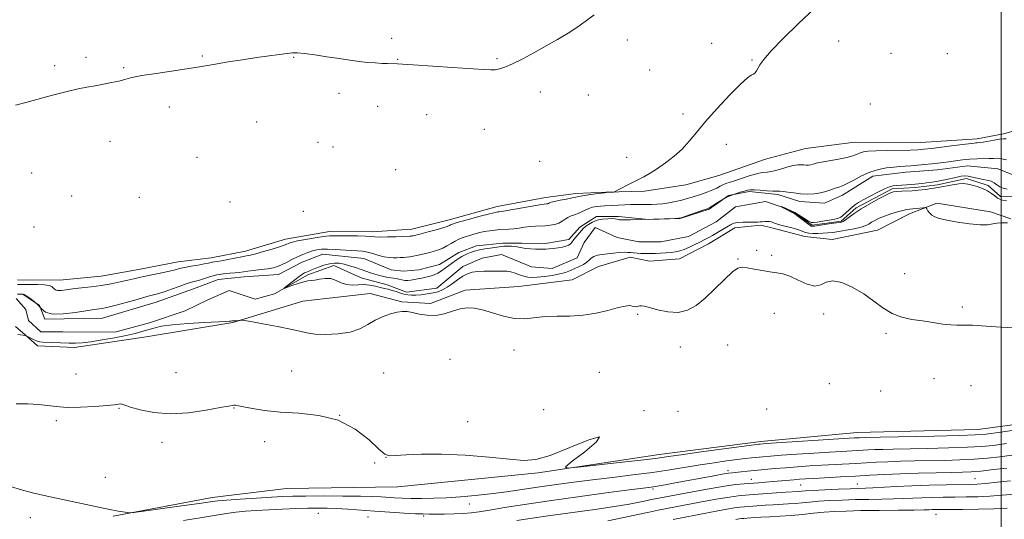
# Model space of a CAD drawing. Extents: x 2187300 to 2190200, y 287300 to 290200.
# Drawn here: x 2187624 to 2188001, y 288716 to 288907 of the extents above; entities that cross this region are included whole.
import ezdxf

# ---------------------------------------------------------------- set-up
doc = ezdxf.new("R2010")
doc.units = 0
doc.header["$MEASUREMENT"] = 0
doc.linetypes.add('rvrstm', pattern=[117.1, 50, -3.9, 0.5, -3.9, 0.5, -3.9, 0.5, -3.9, 50])
for name, color, linetype, lineweight in [('BREAKLINE DTM HARD', 7, 'Continuous', 0), ('CONTOUR INDEX', 41, 'Continuous', 13), ('CONTOUR INTERMEDIATE', 44, 'Continuous', 0), ('GRID LINE', 7, 'Continuous', 0), ('SPOT ELEVATION DTM', 2, 'Continuous', 13), ('STREAM - RIVER SINGLE LINE', 142, 'rvrstm', 0)]:
    doc.layers.add(name, color=color, linetype=linetype, lineweight=lineweight)

msp = doc.modelspace()

# ---------------------------------------------------------------- linework, layer by layer
at = {"layer": 'BREAKLINE DTM HARD'}
for points in [[(2188011.94, 288866.7, 1028.39), (2188000.88, 288863.64, 1028.48), (2187990.87, 288861.61, 1028.48), (2187969.31, 288860.2, 1028.91), (2187944.09, 288860.4, 1029.1), (2187925.14, 288857.92, 1029.14), (2187909.87, 288853.84, 1029.43), (2187891.95, 288847.67, 1029.62), (2187879.31, 288844.09, 1029.71), (2187863.52, 288841.59, 1029.85), (2187848.8, 288841.18, 1030.04), (2187837.23, 288840.74, 1030.47), (2187825.66, 288839.26, 1030.61), (2187807.23, 288835.72, 1030.61), (2187788.8, 288830.61, 1030.61), (2187774.58, 288827.04, 1030.65), (2187759.33, 288826.11, 1030.56), (2187743.03, 288826.24, 1030.61), (2187726.19, 288823.22, 1030.61), (2187710.91, 288818.61, 1030.61), (2187697.75, 288816.08, 1030.65), (2187685.13, 288814.61, 1030.8), (2187669.86, 288811.57, 1030.75), (2187655.65, 288809.06, 1030.84), (2187639.87, 288807.6, 1030.89), (2187623.58, 288807.73, 1030.98)], [(2187625.72, 288802.14, 1027.96), (2187632, 288797.89, 1027.92), (2187634.06, 288792.62, 1027.87), (2187656.14, 288792.97, 1027.16), (2187676.68, 288799.11, 1027.21), (2187690.91, 288804.26, 1027.11), (2187700.4, 288807.86, 1027.07), (2187710.4, 288808.83, 1027.3), (2187723.55, 288809.78, 1027.16), (2187732.52, 288814.44, 1027.11), (2187740.43, 288817.53, 1027.11), (2187756.18, 288815.83, 1026.97), (2187766.66, 288811.55, 1026.88), (2187771.39, 288810.98, 1026.69), (2187777.17, 288811.46, 1026.59), (2187785.07, 288813.5, 1026.59), (2187792.47, 288818.18, 1026.5), (2187799.32, 288820.75, 1026.45), (2187809.31, 288821.72, 1026.41), (2187816.67, 288821.67, 1026.41), (2187825.61, 288821.6, 1026.41), (2187834.55, 288823.1, 1026.5), (2187838.8, 288827.8, 1026.5), (2187845.14, 288831.95, 1026.41), (2187853.55, 288831.89, 1026.26), (2187865.1, 288830.75, 1025.98), (2187877.19, 288831.18, 1025.98), (2187888.26, 288834.77, 1025.89), (2187895.66, 288839.97, 1025.93), (2187903.55, 288841.48, 1025.75), (2187914.58, 288840.34, 1025.7), (2187922.97, 288837.65, 1025.51), (2187932.43, 288837.05, 1025.37), (2187939.28, 288840.15, 1025.37), (2187950.91, 288847.42, 1025.32), (2187963.53, 288848.89, 1025.27), (2187975.63, 288849.85, 1025.18), (2187987.2, 288851.34, 1025.04), (2187998.76, 288850.19, 1024.8), (2188009.76, 288845.9, 1024.71)], [(2187622.91, 288789.87, 1027.64), (2187626.57, 288786.68, 1027.97), (2187631.26, 288782.44, 1028.3), (2187645.45, 288781.81, 1028.34), (2187672.81, 288785.8, 1028.86), (2187705.97, 288791.32, 1028.11), (2187732.84, 288799.52, 1027.21), (2187741.78, 288800.5, 1026.88), (2187758.62, 288802.47, 1027.45), (2187770.68, 288799.22, 1027.83), (2187781.71, 288798.61, 1027.68), (2187794.89, 288803.76, 1027.73), (2187815.4, 288805.17, 1027.17), (2187835.92, 288807.64, 1027.35), (2187845.95, 288812.82, 1027.17), (2187858.07, 288816.4, 1026.55), (2187865.41, 288814.77, 1026.98), (2187876.98, 288815.73, 1026.93), (2187888.07, 288821.42, 1026.88), (2187898.1, 288827.65, 1026.79), (2187908.1, 288828.62, 1026.32), (2187912.29, 288827.54, 1026.65), (2187924.88, 288824.29, 1026.69), (2187935.39, 288823.15, 1027.54), (2187952.76, 288826.7, 1027.17), (2187964.9, 288832.91, 1026.51), (2187975.44, 288837.03, 1025.66), (2187995.91, 288833.72, 1025.66), (2188003.78, 288831.03, 1025.85)], [(2187660.27, 288717.25, 1032.11), (2187698.17, 288724.31, 1031.45), (2187726.58, 288727.76, 1030.79), (2187769.16, 288728.48, 1030.46), (2187822.82, 288733.84, 1030.13), (2187869.12, 288740.84, 1029.47), (2187908.06, 288745.79, 1029.61), (2187944.88, 288749.18, 1029.19), (2187991.14, 288750.39, 1029.05), (2188035.86, 288756.34, 1029.28), (2188081.61, 288758.61, 1029.14), (2188126.31, 288761.42, 1029.99), (2188154.76, 288769.6, 1030.65), (2188179.98, 288768.35, 1033.43), (2188213.12, 288772.3, 1036.41), (2188249.41, 288774.64, 1038.1), (2188291.45, 288774.31, 1037.63), (2188345.6, 288775.99, 1036.83), (2188390.81, 288776.16, 1035.89)]]:
    msp.add_polyline3d(points, dxfattribs=at)
at = {"layer": 'CONTOUR INDEX', "flags": 128}
for points, elevation in [([(2187623.649, 288805.917), (2187628.501, 288805.917), (2187631.4091, 288805.87), (2187634.012, 288805.729), (2187635.748, 288805.46), (2187636.743, 288805.087), (2187637.2959, 288804.648), (2187637.694, 288804.191), (2187638.179, 288803.805), (2187638.982, 288803.59), (2187640.307, 288803.615), (2187642.2351, 288803.834), (2187644.8211, 288804.168), (2187648.067, 288804.559), (2187651.76, 288805.014), (2187655.632, 288805.557), (2187659.425, 288806.1971), (2187662.903, 288806.873), (2187665.84, 288807.5089), (2187668.136, 288808.054), (2187670.2019, 288808.557), (2187672.577, 288809.093), (2187675.608, 288809.714), (2187678.879, 288810.37), (2187681.779, 288810.987), (2187683.901, 288811.511), (2187685.628, 288811.973), (2187687.546, 288812.422), (2187690.046, 288812.892), (2187692.753, 288813.354), (2187695.098, 288813.765), (2187696.661, 288814.0889), (2187698.271, 288814.489), (2187698.954, 288814.6), (2187699.975, 288814.742), (2187701.644, 288815.015), (2187704.117, 288815.474), (2187709.436, 288816.492), (2187711.247, 288816.816), (2187712.824, 288817.132), (2187714.853, 288817.641), (2187717.776, 288818.471), (2187721.05, 288819.455), (2187723.888, 288820.352), (2187725.7021, 288820.978), (2187726.692, 288821.374), (2187727.261, 288821.639), (2187727.821, 288821.866), (2187728.83, 288822.143), (2187730.76, 288822.554), (2187733.856, 288823.139), (2187737.464, 288823.768), (2187740.702, 288824.269), (2187742.975, 288824.514), (2187744.819, 288824.566), (2187747.058, 288824.535), (2187753.779, 288824.473), (2187756.839, 288824.403), (2187758.851, 288824.278), (2187760.387, 288824.148), (2187762.306, 288824.076), (2187765.179, 288824.104), (2187768.438, 288824.196), (2187773.707, 288824.395), (2187774.072, 288824.422), (2187774.3759, 288824.458), (2187774.699, 288824.508), (2187775.049, 288824.576), (2187775.498, 288824.681), (2187778.044, 288825.341), (2187780.713, 288826.044), (2187783.772, 288826.866), (2187786.423, 288827.615), (2187788.067, 288828.144), (2187788.902, 288828.483), (2187789.326, 288828.706), (2187789.763, 288828.905), (2187790.737, 288829.2249), (2187792.798, 288829.824), (2187796.224, 288830.787), (2187800.214, 288831.888), (2187803.693, 288832.825), (2187805.851, 288833.37), (2187806.937, 288833.598), (2187807.467, 288833.658), (2187807.96, 288833.695), (2187808.967, 288833.831), (2187811.048, 288834.185), (2187821.945, 288836.199), (2187824.073, 288836.553), (2187825.132, 288836.688), (2187826.092, 288836.763), (2187826.503, 288836.8329), (2187826.863, 288836.95), (2187827.212, 288837.126), (2187827.849, 288837.377), (2187829.139, 288837.718), (2187831.276, 288838.149), (2187833.756, 288838.6079), (2187835.903, 288839.019), (2187837.272, 288839.329), (2187838.334, 288839.586), (2187839.793, 288839.863), (2187842.107, 288840.208), (2187844.7629, 288840.565), (2187848.288, 288841.014), (2187848.901, 288841.081), (2187851.391, 288841.236), (2187851.805, 288841.287), (2187852.336, 288841.505), (2187853.438, 288842.075), (2187857.983, 288844.456), (2187863.251, 288847.1771), (2187865.769, 288848.559), (2187868.513, 288850.247), (2187871.638, 288852.417), (2187874.905, 288854.976), (2187877.974, 288857.766), (2187880.664, 288860.716), (2187883.431, 288864.096), (2187886.889, 288868.265), (2187891.381, 288873.34), (2187896.179, 288878.481), (2187900.28, 288882.613), (2187902.939, 288884.963), (2187904.42, 288885.985), (2187905.242, 288886.44), (2187905.8501, 288886.964), (2187906.397, 288887.704), (2187907.731, 288890), (2187909.222, 288892.06), (2187912.062, 288895.341), (2187916.641, 288900.112), (2187922.417, 288905.791), (2187928.619, 288911.587)], 1030), ([(2188027.108, 288753.335), (2187999.798, 288749.398), (2187994.325, 288748.648), (2187990.0481, 288748.28), (2187984.053, 288748.0761), (2187974.432, 288747.859), (2187953.77, 288747.438), (2187948.181, 288747.3131), (2187945.725, 288747.242), (2187943.917, 288747.147), (2187941.825, 288747.02), (2187910.135, 288744.969), (2187907.827, 288744.796), (2187907.286, 288744.735), (2187905.516, 288744.506), (2187893.933, 288742.947), (2187885.256, 288741.764), (2187877.616, 288740.709), (2187872.597, 288740), (2187868.619, 288739.4561), (2187863.313, 288738.801), (2187855.137, 288737.849), (2187838.093, 288735.913), (2187833.91, 288735.535), (2187833.345, 288736.127), (2187835.914, 288738.197), (2187840.716, 288741.852), (2187845.1939, 288745.6), (2187846.373, 288747.5461), (2187842.281, 288746.4191), (2187834.956, 288743.432), (2187827.441, 288740.421), (2187821.9521, 288738.829), (2187817.407, 288738.526), (2187811.901, 288738.9929), (2187804.095, 288739.752), (2187794.922, 288740.497), (2187785.883, 288740.968), (2187778.244, 288740.987), (2187772.3359, 288740.713), (2187768.253, 288740.389), (2187765.869, 288740.307), (2187764.174, 288740.963), (2187761.935, 288742.901), (2187758.169, 288746.373), (2187752.894, 288750.443), (2187746.3769, 288753.882), (2187738.965, 288755.789), (2187731.321, 288756.58), (2187724.187, 288757.004), (2187718.19, 288757.642), (2187713.495, 288758.4201), (2187710.152, 288759.099), (2187708.125, 288759.495), (2187707.04, 288759.651), (2187706.435, 288759.6649), (2187705.786, 288759.595), (2187704.31, 288759.334), (2187701.16, 288758.733), (2187695.817, 288757.755), (2187689.075, 288756.801), (2187682.06, 288756.3829), (2187675.755, 288756.8461), (2187670.588, 288757.862), (2187666.848, 288758.936), (2187664.672, 288759.67), (2187663.594, 288760.053), (2187663.001, 288760.167), (2187662.272, 288760.091), (2187660.779, 288759.871), (2187657.889, 288759.543), (2187653.269, 288759.1671), (2187647.775, 288758.878), (2187642.565, 288758.831), (2187638.477, 288759.117), (2187635.085, 288759.573), (2187631.647, 288759.972), (2187627.593, 288760.15), (2187623.049, 288760.1951)], 1030), ([(2188005.228, 288725.621), (2188000.416, 288725.208), (2187995.676, 288724.849), (2187991.1081, 288724.647), (2187986.666, 288724.565), (2187982.27, 288724.527), (2187977.8809, 288724.473), (2187973.633, 288724.385), (2187969.703, 288724.263), (2187966.169, 288724.108), (2187962.706, 288723.945), (2187958.888, 288723.804), (2187954.408, 288723.705), (2187949.438, 288723.62), (2187944.265, 288723.5091), (2187939.17, 288723.344), (2187934.404, 288723.126), (2187930.21, 288722.869), (2187926.746, 288722.587), (2187923.822, 288722.31), (2187921.163, 288722.069), (2187918.524, 288721.882), (2187912.834, 288721.551), (2187909.668, 288721.339), (2187901.859, 288720.786), (2187900.061, 288720.622), (2187897.9449, 288720.336), (2187895.086, 288719.855), (2187891.568, 288719.207), (2187887.603, 288718.446), (2187874.51, 288715.894)], 1040)]:
    msp.add_lwpolyline(points, dxfattribs=dict(at, elevation=elevation))
at = {"layer": 'CONTOUR INTERMEDIATE', "flags": 128}
for points, elevation in [([(2187622.818, 288874.587), (2187626.807, 288875.618), (2187637.477, 288878.495), (2187642.656, 288879.825), (2187646.807, 288880.773), (2187650.1911, 288881.435), (2187653.296, 288881.985), (2187656.481, 288882.565), (2187659.6, 288883.18), (2187662.38, 288883.805), (2187664.739, 288884.426), (2187667.374, 288885.088), (2187671.174, 288885.85), (2187676.659, 288886.741), (2187688.462, 288888.485), (2187692.527, 288889.125), (2187699.414, 288890.307), (2187704.209, 288891.097), (2187709.727, 288891.971), (2187715.1921, 288892.798), (2187719.95, 288893.474), (2187723.826, 288893.986), (2187726.7649, 288894.344), (2187728.862, 288894.549), (2187730.809, 288894.556), (2187733.45, 288894.308), (2187737.361, 288893.783), (2187742.044, 288893.093), (2187746.735, 288892.383), (2187750.831, 288891.774), (2187754.37, 288891.292), (2187757.552, 288890.937), (2187760.512, 288890.705), (2187763.131, 288890.568), (2187765.2231, 288890.496), (2187769.079, 288890.413), (2187770.936, 288890.309), (2187775.019, 288890.043), (2187790.063, 288889.013), (2187801.998, 288888.178), (2187804.691, 288888.048), (2187806.406, 288888.115), (2187808.068, 288888.408), (2187810.16, 288889.093), (2187813.054, 288890.367), (2187816.931, 288892.319), (2187821.203, 288894.596), (2187825.091, 288896.734), (2187828.0209, 288898.389), (2187830.241, 288899.687), (2187832.203, 288900.874), (2187834.279, 288902.157), (2187836.518, 288903.587), (2187838.887, 288905.177), (2187841.396, 288906.965), (2187844.225, 288909.087)], 1032), ([(2187623.578, 288802.216), (2187624.711, 288802.2029), (2187625.323, 288802.208), (2187625.694, 288802.1869), (2187626.126, 288802.013), (2187626.926, 288801.537), (2187628.287, 288800.654), (2187629.942, 288799.44), (2187631.512, 288798.014), (2187632.803, 288796.531), (2187634.3779, 288795.278), (2187636.988, 288794.579), (2187641.069, 288794.638), (2187645.7981, 288795.184), (2187652.937, 288796.263), (2187655.99, 288796.693), (2187657.201, 288796.908), (2187658.858, 288797.29), (2187661.431, 288797.97), (2187665.159, 288799.013), (2187669.352, 288800.197), (2187673.087, 288801.234), (2187675.718, 288801.928), (2187677.7111, 288802.465), (2187679.805, 288803.122), (2187682.525, 288804.088), (2187685.516, 288805.181), (2187688.2049, 288806.1301), (2187690.19, 288806.743), (2187691.739, 288807.163), (2187693.291, 288807.613), (2187695.192, 288808.251), (2187697.423, 288808.969), (2187699.872, 288809.593), (2187702.408, 288809.994), (2187704.82, 288810.224), (2187706.874, 288810.379), (2187708.457, 288810.5419), (2187711.71, 288810.978), (2187716.887, 288811.593), (2187719.432, 288811.945), (2187721.423, 288812.324), (2187723.062, 288812.802), (2187724.692, 288813.469), (2187726.575, 288814.374), (2187728.649, 288815.416), (2187730.774, 288816.453), (2187732.826, 288817.366), (2187734.758, 288818.125), (2187736.54, 288818.721), (2187738.2, 288819.1459), (2187740.004, 288819.394), (2187742.272, 288819.455), (2187745.189, 288819.342), (2187751.335, 288818.938), (2187753.684, 288818.808), (2187755.635, 288818.646), (2187757.537, 288818.312), (2187759.65, 288817.727), (2187761.861, 288817.043), (2187763.969, 288816.476), (2187765.814, 288816.185), (2187767.411, 288816.112), (2187768.8211, 288816.147), (2187770.103, 288816.2), (2187771.313, 288816.267), (2187772.511, 288816.366), (2187773.748, 288816.512), (2187775.064, 288816.718), (2187776.492, 288816.996), (2187778.0541, 288817.352), (2187779.706, 288817.762), (2187781.393, 288818.197), (2187783.066, 288818.646), (2187784.717, 288819.163), (2187786.3449, 288819.821), (2187787.95, 288820.658), (2187789.521, 288821.5819), (2187791.05, 288822.465), (2187792.546, 288823.212), (2187794.102, 288823.855), (2187795.833, 288824.457), (2187797.814, 288825.061), (2187799.964, 288825.634), (2187802.165, 288826.126), (2187804.312, 288826.494), (2187806.351, 288826.746), (2187808.242, 288826.899), (2187811.68, 288827.063), (2187813.497, 288827.2171), (2187815.532, 288827.495), (2187817.692, 288827.822), (2187819.836, 288828.0979), (2187821.856, 288828.251), (2187825.6489, 288828.412), (2187827.509, 288828.574), (2187829.267, 288828.8769), (2187830.809, 288829.377), (2187832.067, 288830.091), (2187833.161, 288830.889), (2187834.255, 288831.603), (2187835.477, 288832.118), (2187836.797, 288832.538), (2187838.146, 288833.022), (2187839.4731, 288833.676), (2187840.804, 288834.4), (2187842.186, 288835.0421), (2187843.651, 288835.486), (2187845.1779, 288835.759), (2187846.73, 288835.922), (2187848.2939, 288836.031), (2187856.002, 288836.421), (2187858.195, 288836.49), (2187860.29, 288836.503), (2187864.256, 288836.473), (2187866.212, 288836.504), (2187868.251, 288836.614), (2187870.472, 288836.839), (2187872.919, 288837.201), (2187875.429, 288837.67), (2187877.787, 288838.203), (2187879.847, 288838.765), (2187881.738, 288839.357), (2187885.738, 288840.655), (2187887.829, 288841.3571), (2187889.714, 288842.079), (2187891.237, 288842.803), (2187892.478, 288843.478), (2187893.578, 288844.051), (2187894.7, 288844.501), (2187898.036, 288845.607), (2187900.667, 288846.528), (2187903.61, 288847.523), (2187906.356, 288848.315), (2187908.556, 288848.722), (2187910.498, 288848.95), (2187912.626, 288849.298), (2187915.235, 288849.971), (2187918.0011, 288850.778), (2187920.449, 288851.432), (2187922.227, 288851.722), (2187923.478, 288851.739), (2187924.47, 288851.6531), (2187925.419, 288851.607), (2187926.343, 288851.638), (2187927.209, 288851.756), (2187928.0641, 288851.971), (2187929.273, 288852.286), (2187931.28, 288852.704), (2187937.835, 288853.822), (2187941.0289, 288854.48), (2187943.321, 288855.165), (2187944.889, 288855.808), (2187946.107, 288856.336), (2187947.374, 288856.6939), (2187949.196, 288856.917), (2187952.105, 288857.062), (2187956.364, 288857.178), (2187965.3309, 288857.377), (2187968.201, 288857.486), (2187970.494, 288857.669), (2187973.321, 288857.995), (2187982.016, 288859.074), (2187989.682, 288860.056), (2187990.331, 288860.121), (2187990.908, 288860.153), (2187991.738, 288860.227), (2187993.093, 288860.424), (2187997.386, 288861.196), (2187999.387, 288861.507), (2188000.763, 288861.628), (2188001.906, 288861.714)], 1028), ([(2187765.508, 288804.043), (2187764.058, 288804.397), (2187762.449, 288804.79), (2187760.566, 288805.261), (2187758.457, 288805.686), (2187756.212, 288805.898), (2187753.9181, 288805.813), (2187751.653, 288805.691), (2187749.491, 288805.874), (2187747.471, 288806.576), (2187745.505, 288807.478), (2187743.47, 288808.133), (2187741.303, 288808.219), (2187739.191, 288807.926), (2187737.379, 288807.5731), (2187736, 288807.386), (2187734.735, 288807.237), (2187733.151, 288806.906), (2187730.985, 288806.253), (2187728.652, 288805.454), (2187726.739, 288804.766), (2187725.7209, 288804.413), (2187725.634, 288804.506), (2187726.402, 288805.123), (2187729.707, 288807.659), (2187731.4069, 288808.922), (2187732.646, 288809.783), (2187733.501, 288810.306), (2187734.156, 288810.64), (2187734.799, 288810.926), (2187735.647, 288811.271), (2187736.92, 288811.774), (2187738.747, 288812.4801), (2187740.893, 288813.232), (2187743.03, 288813.819), (2187744.924, 288814.074), (2187746.701, 288814), (2187748.584, 288813.646), (2187750.7189, 288813.07), (2187752.966, 288812.366), (2187755.1119, 288811.641), (2187758.721, 288810.388), (2187760.4, 288809.845), (2187762.133, 288809.345), (2187763.821, 288808.922), (2187765.318, 288808.619), (2187766.527, 288808.457), (2187767.548, 288808.354), (2187768.531, 288808.206), (2187769.591, 288807.944), (2187770.7111, 288807.651), (2187771.841, 288807.447), (2187772.952, 288807.422), (2187774.098, 288807.549), (2187775.355, 288807.7739), (2187776.774, 288808.05), (2187778.312, 288808.364), (2187779.904, 288808.711), (2187781.489, 288809.1), (2187783.035, 288809.588), (2187784.517, 288810.243), (2187785.921, 288811.109), (2187787.285, 288812.122), (2187788.659, 288813.193), (2187790.07, 288814.237), (2187791.441, 288815.19), (2187792.672, 288815.99), (2187793.707, 288816.603), (2187794.668, 288817.1), (2187795.72, 288817.578), (2187797.004, 288818.109), (2187798.554, 288818.652), (2187800.38, 288819.142), (2187802.4419, 288819.53), (2187804.504, 288819.828), (2187806.28, 288820.064), (2187808.638, 288820.416), (2187809.752, 288820.521), (2187811.154, 288820.564), (2187812.715, 288820.531), (2187814.213, 288820.402), (2187815.506, 288820.175), (2187816.755, 288819.9089), (2187818.199, 288819.68), (2187819.981, 288819.545), (2187821.8691, 288819.482), (2187824.764, 288819.438), (2187825.804, 288819.449), (2187827.015, 288819.519), (2187828.641, 288819.673), (2187830.47, 288819.9), (2187832.173, 288820.186), (2187833.491, 288820.515), (2187834.437, 288820.889), (2187835.094, 288821.309), (2187835.557, 288821.787), (2187836.499, 288823.107), (2187837.244, 288824.026), (2187839.519, 288826.6709), (2187840.133, 288827.333), (2187840.937, 288828.049), (2187842.097, 288828.903), (2187843.611, 288829.773), (2187845.437, 288830.486), (2187847.491, 288830.912), (2187849.51, 288831.09), (2187851.189, 288831.102), (2187852.309, 288831.022), (2187852.995, 288830.896), (2187853.457, 288830.765), (2187853.926, 288830.662), (2187854.697, 288830.6009), (2187856.0841, 288830.592), (2187858.238, 288830.636), (2187866.96, 288830.8819), (2187875.128, 288831.165), (2187876.623, 288831.242), (2187877.63, 288831.4281), (2187878.988, 288831.8779), (2187886.263, 288834.426), (2187887.651, 288834.924), (2187888.521, 288835.33), (2187889.511, 288835.959), (2187891.114, 288837.026), (2187893.225, 288838.333), (2187895.588, 288839.582), (2187897.956, 288840.538), (2187900.099, 288841.207), (2187901.795, 288841.659), (2187902.9509, 288841.953), (2187903.996, 288842.099), (2187905.487, 288842.097), (2187907.778, 288841.964), (2187910.4091, 288841.782), (2187912.7139, 288841.649), (2187914.234, 288841.629), (2187915.3321, 288841.637), (2187916.578, 288841.551), (2187918.409, 288841.292), (2187920.725, 288840.951), (2187923.294, 288840.659), (2187925.908, 288840.533), (2187928.453, 288840.617), (2187930.838, 288840.943), (2187932.9871, 288841.505), (2187934.8771, 288842.169), (2187936.495, 288842.764), (2187937.89, 288843.2), (2187939.335, 288843.69), (2187941.162, 288844.526), (2187943.61, 288845.885), (2187946.553, 288847.489), (2187949.775, 288848.946), (2187953.058, 288849.95), (2187956.187, 288850.549), (2187958.945, 288850.875), (2187961.215, 288851.052), (2187963.267, 288851.17), (2187965.47, 288851.307), (2187968.077, 288851.523), (2187970.87, 288851.793), (2187973.511, 288852.072), (2187975.772, 288852.33), (2187977.844, 288852.593), (2187980.022, 288852.903), (2187982.527, 288853.2779), (2187985.269, 288853.648), (2187988.083, 288853.918), (2187990.808, 288854.029), (2187995.404, 288854.0731), (2187997.068, 288854.162), (2187998.532, 288854.2), (2188000.119, 288854.031), (2188002.051, 288853.57)], 1026), ([(2188002.128, 288838.039), (2188000.485, 288838.2251), (2187999.481, 288838.5), (2187998.665, 288838.991), (2187997.657, 288839.78), (2187996.358, 288840.755), (2187994.742, 288841.757), (2187992.826, 288842.6501), (2187990.8, 288843.392), (2187988.9, 288843.963), (2187987.269, 288844.343), (2187985.677, 288844.5), (2187983.803, 288844.4), (2187981.425, 288844.038), (2187975.967, 288843.012), (2187973.417, 288842.606), (2187971.22, 288842.314), (2187968.283, 288841.979), (2187967.234, 288841.885), (2187965.916, 288841.802), (2187961.9659, 288841.601), (2187960.146, 288841.488), (2187958.881, 288841.334), (2187957.696, 288840.948), (2187955.923, 288840.1), (2187953.119, 288838.648), (2187949.737, 288836.804), (2187946.456, 288834.868), (2187943.825, 288833.105), (2187941.872, 288831.648), (2187940.493, 288830.593), (2187939.521, 288829.9879), (2187938.522, 288829.678), (2187936.996, 288829.456), (2187933.251, 288828.997), (2187928.559, 288828.279), (2187927.383, 288828.279), (2187925.971, 288829.22), (2187921.103, 288832.929), (2187916.134, 288835.444), (2187915.456, 288835.767), (2187916.334, 288835.598), (2187921.096, 288833.487), (2187924.895, 288830.975), (2187926.361, 288830.131), (2187927.36, 288829.68), (2187928.2809, 288829.585), (2187929.642, 288829.761), (2187931.77, 288830.1191), (2187934.222, 288830.555), (2187936.363, 288830.964), (2187937.738, 288831.289), (2187938.619, 288831.676), (2187939.462, 288832.318), (2187940.604, 288833.333), (2187941.924, 288834.531), (2187943.1839, 288835.645), (2187944.2601, 288836.5011), (2187945.473, 288837.292), (2187947.255, 288838.304), (2187949.858, 288839.712), (2187952.806, 288841.25), (2187955.443, 288842.541), (2187957.304, 288843.306), (2187958.695, 288843.658), (2187960.112, 288843.811), (2187965.716, 288844.1921), (2187967.141, 288844.305), (2187968.376, 288844.428), (2187969.737, 288844.584), (2187971.475, 288844.798), (2187973.578, 288845.095), (2187975.969, 288845.501), (2187978.536, 288846.019), (2187983.1681, 288847.049), (2187984.77, 288847.369), (2187986.072, 288847.486), (2187987.416, 288847.37), (2187989.045, 288847.021), (2187990.823, 288846.569), (2187992.517, 288846.173), (2187995.165, 288845.743), (2187996.266, 288845.408), (2187997.342, 288844.813), (2187998.4351, 288844.065), (2187999.576, 288843.328), (2188000.816, 288842.745), (2188002.296, 288842.372)], 1024), ([(2188002.46, 288829.4551), (2188000.243, 288829.51), (2187998.4351, 288829.3909), (2187996.803, 288829.0749), (2187994.8399, 288828.761), (2187991.971, 288828.705), (2187987.88, 288829.083), (2187983.298, 288829.752), (2187979.216, 288830.49), (2187976.389, 288831.1309), (2187974.624, 288831.739), (2187973.492, 288832.433), (2187972.635, 288833.282), (2187971.987, 288834.147), (2187971.551, 288834.839), (2187971.285, 288835.217), (2187970.945, 288835.329), (2187970.24, 288835.272), (2187967.464, 288834.967), (2187964.9481, 288834.713), (2187963.902, 288834.554), (2187962.461, 288834.227), (2187960.337, 288833.654), (2187957.825, 288832.898), (2187955.366, 288832.061), (2187953.319, 288831.233), (2187951.698, 288830.445), (2187950.433, 288829.715), (2187949.396, 288829.053), (2187948.21, 288828.437), (2187946.441, 288827.835), (2187943.821, 288827.231), (2187940.768, 288826.665), (2187937.867, 288826.193), (2187935.553, 288825.855), (2187933.655, 288825.634), (2187931.85, 288825.496), (2187929.913, 288825.421), (2187928.005, 288825.432), (2187926.387, 288825.559), (2187925.195, 288825.831), (2187924.081, 288826.243), (2187922.572, 288826.785), (2187920.376, 288827.433), (2187915.778, 288828.656), (2187914.415, 288829.045), (2187913.655, 288829.303), (2187912.693, 288829.689), (2187912.116, 288829.856), (2187911.392, 288829.967), (2187910.501, 288829.999), (2187909.539, 288829.967), (2187908.632, 288829.9), (2187907.836, 288829.825), (2187906.908, 288829.768), (2187905.536, 288829.756), (2187903.539, 288829.795), (2187901.267, 288829.805), (2187899.2, 288829.689), (2187897.674, 288829.36), (2187896.44, 288828.79), (2187893.376, 288826.9039), (2187891.433, 288825.745), (2187889.553, 288824.661), (2187887.931, 288823.7691), (2187886.414, 288822.978), (2187884.762, 288822.1441), (2187882.814, 288821.174), (2187880.731, 288820.186), (2187878.757, 288819.347), (2187877.054, 288818.781), (2187875.465, 288818.433), (2187873.755, 288818.205), (2187871.77, 288818.017), (2187869.691, 288817.863), (2187867.781, 288817.756), (2187866.225, 288817.7029), (2187864.896, 288817.698), (2187863.589, 288817.729), (2187862.162, 288817.789), (2187860.712, 288817.874), (2187859.4, 288817.983), (2187858.308, 288818.108), (2187857.213, 288818.204), (2187855.816, 288818.219), (2187853.91, 288818.117), (2187851.678, 288817.925), (2187849.396, 288817.689), (2187847.308, 288817.435), (2187845.532, 288817.112), (2187844.153, 288816.651), (2187843.191, 288816.005), (2187842.402, 288815.225), (2187841.474, 288814.384), (2187840.177, 288813.546), (2187838.602, 288812.733), (2187836.9219, 288811.955), (2187835.238, 288811.223), (2187833.376, 288810.544), (2187831.089, 288809.922), (2187828.255, 288809.372), (2187825.24, 288808.931), (2187822.531, 288808.647), (2187820.48, 288808.561), (2187818.883, 288808.694), (2187817.402, 288809.0641), (2187815.775, 288809.651), (2187814.058, 288810.291), (2187812.386, 288810.782), (2187810.831, 288810.983), (2187809.205, 288810.9889), (2187807.257, 288810.953), (2187802.2, 288811.013), (2187799.713, 288810.923), (2187797.6339, 288810.608), (2187795.817, 288809.997), (2187794.016, 288809.027), (2187792.05, 288807.6909), (2187790.012, 288806.209), (2187788.06, 288804.8559), (2187786.293, 288803.8439), (2187784.56, 288803.137), (2187782.651, 288802.636), (2187780.438, 288802.259), (2187778.138, 288801.993), (2187776.05, 288801.842), (2187774.384, 288801.812), (2187772.99, 288801.923), (2187771.627, 288802.196), (2187770.117, 288802.632), (2187768.519, 288803.15), (2187766.958, 288803.644), (2187765.508, 288804.043)], 1026), ([(2188004.934, 288789.255), (2188000.08, 288789.596), (2187994.269, 288789.989), (2187989.048, 288790.265), (2187985.53, 288790.319), (2187983.109, 288790.291), (2187980.75, 288790.3839), (2187977.646, 288790.745), (2187973.914, 288791.3), (2187969.899, 288791.921), (2187965.899, 288792.55), (2187962.018, 288793.416), (2187958.312, 288794.818), (2187954.7861, 288796.9479), (2187951.242, 288799.557), (2187947.433, 288802.289), (2187943.247, 288804.775), (2187939.113, 288806.6), (2187935.595, 288807.334), (2187933.047, 288806.793), (2187930.985, 288805.76), (2187928.7119, 288805.263), (2187925.738, 288806.026), (2187922.39, 288807.561), (2187919.201, 288809.078), (2187916.5421, 288809.976), (2187914.142, 288810.41), (2187911.57, 288810.725), (2187908.555, 288811.188), (2187905.461, 288811.745), (2187902.813, 288812.262), (2187900.9271, 288812.548), (2187899.3, 288812.186), (2187897.221, 288810.702), (2187894.185, 288807.837), (2187890.521, 288804.205), (2187886.763, 288800.637), (2187883.302, 288797.835), (2187879.953, 288796.001), (2187876.39, 288795.207), (2187872.443, 288795.426), (2187868.579, 288796.23), (2187865.422, 288797.087), (2187863.423, 288797.579), (2187862.338, 288797.729), (2187861.749, 288797.673), (2187861.296, 288797.535), (2187860.841, 288797.408), (2187860.302, 288797.373), (2187859.62, 288797.482), (2187858.812, 288797.657), (2187857.92, 288797.789), (2187856.904, 288797.771), (2187855.416, 288797.507), (2187853.032, 288796.905), (2187849.468, 288795.942), (2187845.003, 288794.891), (2187840.059, 288794.094), (2187835.02, 288793.782), (2187830.127, 288793.731), (2187825.588, 288793.601), (2187817.688, 288792.798), (2187813.774, 288792.881), (2187809.576, 288793.722), (2187805.3731, 288794.984), (2187801.563, 288796.171), (2187798.416, 288796.873), (2187795.69, 288797.01), (2187793.011, 288796.587), (2187790.087, 288795.683), (2187786.94, 288794.682), (2187783.671, 288794.043), (2187780.401, 288794.087), (2187777.343, 288794.583), (2187774.727, 288795.161), (2187772.676, 288795.511), (2187770.866, 288795.551), (2187768.863, 288795.257), (2187766.3501, 288794.6109), (2187763.485, 288793.611), (2187760.542, 288792.258), (2187757.6819, 288790.612), (2187754.601, 288788.961), (2187750.88, 288787.651), (2187746.3099, 288786.942), (2187741.523, 288786.758), (2187737.362, 288786.9359), (2187734.337, 288787.344), (2187731.635, 288787.9611), (2187728.11, 288788.797), (2187723.0519, 288789.822), (2187717.491, 288790.855), (2187712.889, 288791.678), (2187710.314, 288792.128), (2187709.252, 288792.275), (2187708.792, 288792.244), (2187708.206, 288792.146), (2187707.496, 288792.04), (2187706.844, 288791.968), (2187706.391, 288791.959), (2187705.893, 288792.0089), (2187705.698, 288791.995), (2187705.198, 288791.906), (2187704.704, 288791.8589), (2187703.317, 288791.783), (2187695.025, 288791.373), (2187688.785, 288790.994), (2187682.9821, 288790.493), (2187678.738, 288789.876), (2187675.776, 288789.195), (2187673.469, 288788.509), (2187671.226, 288787.857), (2187668.6, 288787.1849), (2187665.179, 288786.42), (2187660.759, 288785.526), (2187655.971, 288784.643), (2187651.658, 288783.949), (2187648.414, 288783.575), (2187645.859, 288783.459), (2187643.368, 288783.486), (2187633.378, 288783.773), (2187632.206, 288783.9001), (2187631.162, 288784.1999), (2187629.955, 288784.729), (2187628.733, 288785.349), (2187626.996, 288786.286), (2187626.9, 288786.318), (2187626.753, 288786.35), (2187626.429, 288786.401), (2187625.817, 288786.475), (2187623.693, 288786.696)], 1028), ([(2188002.042, 288744.987), (2187996.961, 288744.304), (2187992.485, 288743.855), (2187987.1139, 288743.547), (2187979.8539, 288743.306), (2187971.735, 288743.114), (2187958.702, 288742.859), (2187954.719, 288742.77), (2187951.738, 288742.679), (2187949.227, 288742.567), (2187938.877, 288741.982), (2187934.378, 288741.715), (2187928.375, 288741.339), (2187921.82, 288740.91), (2187915.9639, 288740.502), (2187911.744, 288740.175), (2187908.844, 288739.917), (2187904.521, 288739.487), (2187902.102, 288739.227), (2187899.011, 288738.8591), (2187894.989, 288738.337), (2187890.198, 288737.664), (2187884.909, 288736.857), (2187873.264, 288734.952), (2187866.554, 288733.947), (2187859.087, 288732.964), (2187851.266, 288732.015), (2187843.617, 288731.103), (2187836.5391, 288730.2231), (2187829.913, 288729.344), (2187823.492, 288728.429), (2187810.753, 288726.515), (2187804.5969, 288725.682), (2187798.711, 288725.039), (2187793.116, 288724.576), (2187787.813, 288724.265), (2187782.823, 288724.079), (2187778.252, 288724), (2187774.224, 288724.011), (2187770.817, 288724.094), (2187767.912, 288724.228), (2187762.826, 288724.558), (2187759.619, 288724.711), (2187754.8631, 288724.829), (2187748.112, 288724.897), (2187740.564, 288724.918), (2187733.832, 288724.902), (2187729.016, 288724.85), (2187725.176, 288724.728), (2187720.859, 288724.496), (2187715.099, 288724.134), (2187708.866, 288723.715), (2187703.614, 288723.334), (2187700.235, 288723.037), (2187697.383, 288722.683), (2187693.148, 288722.084), (2187686.317, 288721.133), (2187671.836, 288719.145), (2187668.111, 288718.644), (2187666.533, 288718.492), (2187665.75, 288718.558), (2187662.107, 288719.139), (2187661.031, 288719.327), (2187659.576, 288719.617), (2187657, 288720.1601), (2187635.005, 288724.872), (2187629.322, 288726.158), (2187624.705, 288727.347), (2187621.425, 288728.404)], 1032), ([(2188004.286, 288740.576), (2187999.579, 288739.961), (2187994.781, 288739.427), (2187989.702, 288739.01), (2187984.215, 288738.733), (2187978.455, 288738.56), (2187966.914, 288738.3291), (2187961.518, 288738.205), (2187956.62, 288738.052), (2187952.32, 288737.861), (2187948.377, 288737.642), (2187944.4609, 288737.411), (2187931.376, 288736.691), (2187926.726, 288736.41), (2187922.094, 288736.099), (2187917.6049, 288735.756), (2187913.374, 288735.383), (2187909.4801, 288735.006), (2187902.979, 288734.356), (2187900.495, 288734.1181), (2187897.2, 288733.826), (2187895.681, 288733.638), (2187893.275, 288733.246), (2187889.467, 288732.5601), (2187875.26, 288729.932), (2187871.404, 288729.24), (2187868.38, 288728.719), (2187866.042, 288728.355), (2187863.026, 288727.947), (2187857.664, 288727.25), (2187848.889, 288726.098), (2187838.043, 288724.64), (2187827.071, 288723.1101), (2187817.598, 288721.707), (2187809.974, 288720.504), (2187804.227, 288719.548), (2187800.227, 288718.863), (2187797.206, 288718.416), (2187794.235, 288718.154), (2187790.654, 288718.027), (2187786.873, 288717.985), (2187781.141, 288717.985), (2187778.915, 288718.024), (2187775.936, 288718.145), (2187771.528, 288718.38), (2187766.111, 288718.703), (2187760.385, 288719.078), (2187750.022, 288719.813), (2187745.726, 288720.0771), (2187742.067, 288720.219), (2187738.589, 288720.249), (2187734.72, 288720.19), (2187730.066, 288720.063), (2187724.938, 288719.883), (2187719.822, 288719.663), (2187715.121, 288719.406), (2187710.896, 288719.093), (2187707.127, 288718.696), (2187703.642, 288718.183), (2187699.682, 288717.515), (2187694.342, 288716.65), (2187687.123, 288715.582)], 1034), ([(2188002.197, 288735.617), (2187997.0779, 288734.998), (2187992.29, 288734.472), (2187988.576, 288734.159), (2187985.175, 288734.005), (2187980.953, 288733.913), (2187975.126, 288733.798), (2187968.317, 288733.6389), (2187961.501, 288733.425), (2187955.414, 288733.154), (2187949.83, 288732.8439), (2187944.287, 288732.518), (2187938.5099, 288732.198), (2187928.373, 288731.667), (2187925.1301, 288731.487), (2187922.799, 288731.3339), (2187920.702, 288731.161), (2187912.757, 288730.404), (2187909.908, 288730.159), (2187907.112, 288729.944), (2187901.734, 288729.593), (2187898.537, 288729.2941), (2187894.161, 288728.6971), (2187888.283, 288727.712), (2187881.914, 288726.555), (2187867.688, 288723.843), (2187866.101, 288723.53), (2187864.119, 288723.117), (2187861.484, 288722.557), (2187857.675, 288721.827), (2187852.105, 288720.905), (2187844.508, 288719.798), (2187827.576, 288717.4429), (2187820.588, 288716.411), (2187814.722, 288715.4699)], 1036), ([(2188003.546, 288730.688), (2187998.519, 288730.161), (2187994.091, 288729.7091), (2187990.8939, 288729.454), (2187988.067, 288729.343), (2187978.964, 288729.183), (2187972.439, 288729.032), (2187965.785, 288728.821), (2187959.841, 288728.555), (2187950.985, 288728.059), (2187948.13, 288727.927), (2187942.216, 288727.718), (2187937.6, 288727.524), (2187932.497, 288727.2889), (2187928.079, 288727.064), (2187925.22, 288726.8901), (2187923.6, 288726.767), (2187922.597, 288726.679), (2187917.598, 288726.336), (2187905.299, 288725.433), (2187902.136, 288725.216), (2187899.341, 288724.961), (2187896.053, 288724.517), (2187891.684, 288723.784), (2187886.741, 288722.881), (2187882.002, 288721.981), (2187868.785, 288719.425), (2187865.341, 288718.745), (2187861.0419, 288717.85), (2187855.63, 288716.676), (2187849.503, 288715.373)], 1038), ([(2187966.7899, 288719.549), (2187960.687, 288719.483), (2187953.351, 288719.404), (2187946.314, 288719.301), (2187940.74, 288719.163), (2187936.312, 288718.963), (2187932.3419, 288718.674), (2187928.271, 288718.285), (2187924.043, 288717.854), (2187919.728, 288717.458), (2187915.438, 288717.156), (2187911.447, 288716.935), (2187908.07, 288716.765), (2187905.5369, 288716.623), (2187901.583, 288716.356), (2187900.781, 288716.283), (2187899.837, 288716.155), (2187898.487, 288715.926)], 1042), ([(2188002.313, 288720.256), (2187997.261, 288719.988), (2187991.322, 288719.84), (2187985.266, 288719.786), (2187976.798, 288719.762), (2187974.827, 288719.739), (2187973.622, 288719.705), (2187972.497, 288719.661), (2187970.543, 288719.608), (2187966.7899, 288719.549)], 1042)]:
    msp.add_lwpolyline(points, dxfattribs=dict(at, elevation=elevation))
at = {"layer": 'GRID LINE', "flags": 128}
msp.add_lwpolyline([(2188000, 287500), (2188000, 290000)], dxfattribs=at)
at = {"layer": 'SPOT ELEVATION DTM'}
for p in [(2187766.78, 288900.18, 1032.34), (2187856.94, 288899.55, 1031.48), (2187889.22, 288898.26, 1030.64), (2187937.86, 288899.09, 1029.35), (2187957.88, 288894.35, 1029.08), (2187979.41, 288894.25, 1028.71), (2187649.84, 288892.93, 1032.26), (2187694.34, 288893.44, 1032.12), (2187729.32, 288892.84, 1031.93), (2187769.09, 288892.07, 1032.06), (2187807.14, 288892.39, 1032.17), (2187904.68, 288891.82, 1030.1), (2187637.87, 288889.65, 1032.23), (2187664.24, 288888.93, 1032.11), (2187865.58, 288887.97, 1030.93), (2187746.68, 288879.09, 1031.58), (2187823.75, 288879.57, 1031.49), (2187842.1, 288878.46, 1031.11), (2187949.97, 288875.04, 1029.24), (2187681.75, 288873.84, 1031.61), (2187761.46, 288874.14, 1031.4), (2187878.25, 288871.22, 1030.29), (2187715.08, 288868.13, 1031.24), (2187780.15, 288870.96, 1031.3), (2187802.26, 288865.27, 1031.16), (2187659.03, 288860.66, 1031.5), (2187738.58, 288860.37, 1030.84), (2187744.31, 288858.56, 1030.78), (2187894.84, 288859.62, 1029.57), (2187692.26, 288854.62, 1031.11), (2187823.39, 288853.11, 1031.09), (2187856.67, 288854.58, 1030.28), (2187628.99, 288848.64, 1031.5), (2187768.37, 288849.88, 1030.67), (2187644.32, 288839.72, 1031.29), (2187670.27, 288839.31, 1031.17), (2187704.98, 288837.45, 1030.75), (2187732.94, 288833.89, 1031.2), (2187629.98, 288827.86, 1031.13), (2187906.42, 288818.91, 1027.33), (2187899.27, 288815.63, 1027.91), (2187912.16, 288817.06, 1027.78), (2187963.05, 288810.05, 1027.53), (2187985.12, 288797.31, 1027.8), (2187860.89, 288794.45, 1028.2), (2187913.2, 288794.91, 1028.51), (2187932.09, 288794.6, 1028.51), (2187956.02, 288787.25, 1028.18), (2187813.58, 288780.81, 1028.65), (2187877.32, 288781.92, 1028.56), (2187895.31, 288782.71, 1029.08), (2187789.06, 288777.23, 1028.86), (2187646.03, 288771.57, 1029.11), (2187684.27, 288772.12, 1029.02), (2187728.54, 288772.77, 1029.12), (2187763.73, 288772, 1029.18), (2187846.26, 288772.31, 1028.94), (2187974.36, 288769.89, 1028.54), (2187934.33, 288767.97, 1028.66), (2187988.43, 288767.2, 1028.71), (2187953.98, 288765.06, 1028.68), (2187662.44, 288758.44, 1030.09), (2187706.42, 288758.56, 1030.07), (2187910.27, 288758.26, 1028.95), (2187746.87, 288755.74, 1030.05), (2187824.97, 288757.92, 1029.32), (2187863.39, 288757.53, 1029.97), (2187876.36, 288757.29, 1028.73), (2187638.51, 288753.74, 1030.3), (2187795.84, 288753.33, 1029.6), (2187678.9, 288745.45, 1030.53), (2187718.2, 288745.67, 1030.58), (2187764.61, 288739.77, 1030.01), (2187760.31, 288737.58, 1030.22), (2187657.17, 288732.12, 1031.4), (2187895.52, 288734.61, 1033.61), (2187904.48, 288731.35, 1035.26), (2187923.35, 288729.1, 1036.95), (2187944.93, 288729.52, 1037.22), (2187989.96, 288731.6, 1037.06), (2187866.75, 288727.62, 1034.29), (2187796.48, 288721.88, 1032.77), (2187628.56, 288716.66, 1032.48), (2187738.7, 288718.31, 1034.85), (2187757.69, 288716.93, 1034.8), (2187779.1, 288717.27, 1034.23), (2187975.13, 288717.95, 1042.77)]:
    msp.add_point(p, dxfattribs=at)
at = {"layer": 'STREAM - RIVER SINGLE LINE'}
msp.add_polyline3d([(2187623.16, 288800.5, 1027.1), (2187626.81, 288796.27, 1027.1), (2187627.82, 288792.06, 1027.1), (2187632.52, 288787.82, 1027.1), (2187640.93, 288787.75, 1027.1), (2187660.9, 288787.59, 1027.1), (2187674.07, 288791.17, 1027.1), (2187687.77, 288795.79, 1027.1), (2187696.22, 288799.93, 1026.44), (2187704.65, 288803.54, 1026.34), (2187714.61, 288800.31, 1026.25), (2187721.99, 288802.36, 1026.11), (2187734.66, 288809.62, 1025.68), (2187744.68, 288813.22, 1025.59), (2187755.15, 288808.4, 1025.3), (2187765.12, 288805.7, 1025.26), (2187772.45, 288803.01, 1025.26), (2187784.03, 288804.5, 1025.12), (2187794.08, 288812.83, 1025.07), (2187801.46, 288815.92, 1024.93), (2187808.83, 288817.44, 1024.83), (2187820.36, 288812.62, 1024.69), (2187828.24, 288812.03, 1024.64), (2187837.73, 288816.16, 1024.64), (2187840.41, 288821.92, 1024.6), (2187844.66, 288827.67, 1024.6), (2187853.04, 288823.93, 1024.5), (2187861.43, 288822.28, 1024.46), (2187869.84, 288822.22, 1024.46), (2187880.37, 288824.24, 1024.41), (2187890.93, 288829.94, 1024.27), (2187898.33, 288835.66, 1024.13), (2187909.91, 288837.67, 1024.08), (2187916.2, 288835.52, 1023.98), (2187920.91, 288833.38, 1023.98), (2187927.71, 288828.6, 1023.84), (2187938.76, 288830.09, 1023.75), (2187944.58, 288835.3, 1023.7), (2187958.3, 288842.55, 1023.69), (2187967.24, 288843, 1023.67), (2187975.66, 288843.99, 1023.66), (2187986.72, 288846.53, 1023.64), (2187995.11, 288843.84, 1023.62), (2187999.8, 288839.59, 1023.61), (2188015.05, 288840, 1023.23)], dxfattribs=at)

doc.saveas('drawing.dxf')
